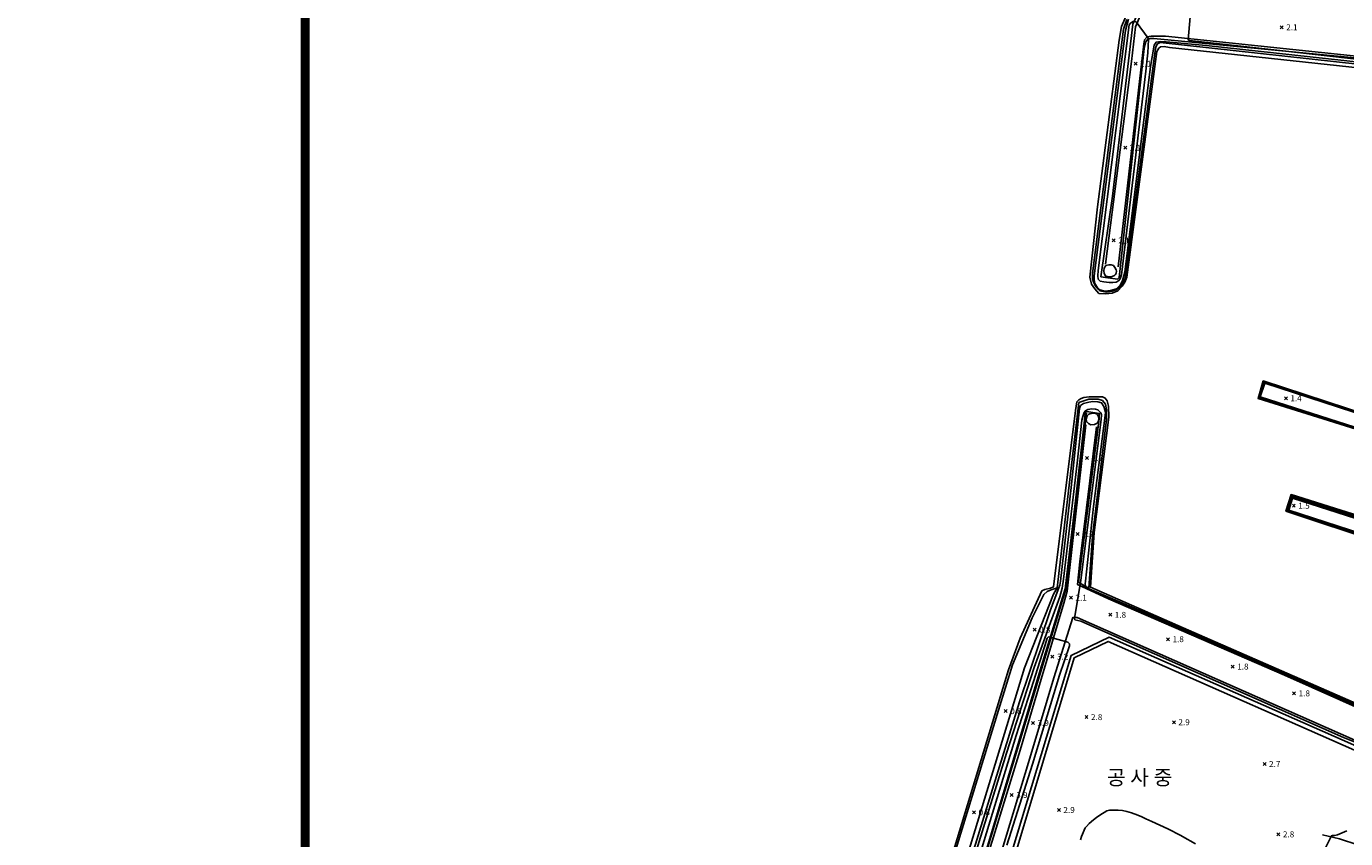
# Model space of a CAD drawing. Extents: x 186893 to 196048, y 175525 to 184883.
# Drawn here: x 190270 to 190710, y 177009 to 177280 of the extents above; entities that cross this region are included whole.
import ezdxf

# ---------------------------------------------------------------- set-up
doc = ezdxf.new("R2010")
doc.units = 0
doc.header["$MEASUREMENT"] = 0
doc.layers.add('01_도면틀', color=7, linetype='Continuous', plot=False)
doc.layers.add('4_지형', color=8, linetype='Continuous')
doc.layers.add('연속지적도', color=7, linetype='Continuous')
doc.styles.get("Standard").update_dxf_attribs({"font": 'simplex.shx'})

# ---------------------------------------------------------------- blocks, each defined once
blk = doc.blocks.new('명지1000-접합(흑백)')
at = {"layer": '4_지형', "color": 8}
for p, q in [((190688.579, 177280.666, 2.062), (190689.579, 177279.666, 2.062)), ((190688.579, 177279.666, 2.062), (190689.579, 177280.666, 2.062)), ((190639.742, 177268.514, 2.089), (190640.742, 177267.514, 2.089)), ((190639.742, 177267.514, 2.089), (190640.742, 177268.514, 2.089)), ((190636.3, 177240.428, 2.089), (190637.3, 177239.428, 2.089)), ((190636.3, 177239.428, 2.089), (190637.3, 177240.428, 2.089)), ((190632.488, 177209.46, 2.089), (190633.488, 177208.46, 2.089)), ((190632.488, 177208.46, 2.089), (190633.488, 177209.46, 2.089)), ((190689.945, 177156.789, 1.427), (190690.945, 177155.789, 1.427)), ((190689.945, 177155.789, 1.427), (190690.945, 177156.789, 1.427)), ((190623.573, 177136.862, 2.169), (190624.573, 177135.862, 2.169)), ((190623.573, 177135.862, 2.169), (190624.573, 177136.862, 2.169)), ((190692.606, 177120.877, 1.514), (190693.606, 177119.877, 1.514)), ((190692.606, 177119.877, 1.514), (190693.606, 177120.877, 1.514)), ((190620.464, 177111.471, 2.169), (190621.464, 177110.471, 2.169)), ((190620.464, 177110.471, 2.169), (190621.464, 177111.471, 2.169)), ((190618.176, 177090.153, 2.142), (190619.176, 177089.153, 2.142)), ((190618.176, 177089.153, 2.142), (190619.176, 177090.153, 2.142)), ((190631.311, 177084.454, 1.848), (190632.311, 177083.454, 1.848)), ((190631.311, 177083.454, 1.848), (190632.311, 177084.454, 1.848)), ((190606.039, 177079.522, 0.792), (190607.039, 177078.522, 0.792)), ((190606.039, 177078.522, 0.792), (190607.039, 177079.522, 0.792)), ((190650.601, 177076.317, 1.808), (190651.601, 177075.317, 1.808)), ((190650.601, 177075.317, 1.808), (190651.601, 177076.317, 1.808)), ((190612.013, 177070.477, 3.232), (190613.013, 177069.477, 3.232)), ((190612.013, 177069.477, 3.232), (190613.013, 177070.477, 3.232)), ((190672.197, 177067.168, 1.815), (190673.197, 177066.168, 1.815)), ((190672.197, 177066.168, 1.815), (190673.197, 177067.168, 1.815)), ((190692.707, 177058.227, 1.821), (190693.707, 177057.227, 1.821)), ((190692.707, 177057.227, 1.821), (190693.707, 177058.227, 1.821)), ((190596.402, 177052.294, 0.792), (190597.402, 177051.294, 0.792)), ((190596.402, 177051.294, 0.792), (190597.402, 177052.294, 0.792)), ((190605.506, 177048.346, 3.921), (190606.506, 177047.346, 3.921)), ((190605.506, 177047.346, 3.921), (190606.506, 177048.346, 3.921)), ((190623.378, 177050.295, 2.771), (190624.378, 177049.295, 2.771)), ((190623.378, 177049.295, 2.771), (190624.378, 177050.295, 2.771)), ((190652.562, 177048.592, 2.918), (190653.562, 177047.592, 2.918)), ((190652.562, 177047.592, 2.918), (190653.562, 177048.592, 2.918)), ((190682.837, 177034.645, 2.724), (190683.837, 177033.645, 2.724)), ((190682.837, 177033.645, 2.724), (190683.837, 177034.645, 2.724)), ((190598.421, 177024.294, 3.921), (190599.421, 177023.294, 3.921)), ((190598.421, 177023.294, 3.921), (190599.421, 177024.294, 3.921)), ((190585.853, 177018.509, 0.792), (190586.853, 177017.509, 0.792)), ((190585.853, 177017.509, 0.792), (190586.853, 177018.509, 0.792)), ((190614.164, 177019.276, 2.891), (190615.164, 177018.276, 2.891)), ((190614.164, 177018.276, 2.891), (190615.164, 177019.276, 2.891)), ((190687.456, 177011.143, 2.797), (190688.456, 177010.143, 2.797)), ((190687.456, 177010.143, 2.797), (190688.456, 177011.143, 2.797))]:
    blk.add_line(p, q, dxfattribs=at)
for points in [[(190630.195, 177201.002, 2.194), (190638.922, 177268.736, 2.2), (190640.278, 177280.257, 2.214), (190645.467, 177292.808, 2.053), (190677.488, 177289.135, 2.087), (190717.86, 177284.838, 2.14), (190724.821, 177284.1, 2.742), (190726.114, 177323.371, 2.747)], [(190641.52, 177294.373, 0.911), (190635.588, 177280.44, 0.917), (190634.82, 177275.893, 0.917), (190627.552, 177220.239, 1.038), (190624.938, 177196.71, 1.031), (190625.526, 177194.427, 1.031), (190626.68, 177192.784, 1.031), (190628.032, 177191.264, 1.038), (190630.206, 177191.143, 1.038), (190632.456, 177191.315, 1.038), (190634.346, 177192.186, 1.031), (190635.836, 177193.664, 1.031), (190636.702, 177195.092, 1.031), (190637.3, 177196.672, 1.031), (190637.552, 177198.356, 1.031), (190647.308, 177272.055, 0.864), (190647.984, 177273.135, 0.864), (190648.596, 177273.661, 0.864), (190649.84, 177273.691, 0.864), (190651.616, 177273.43, 0.864), (190722.874, 177265.775, 0.864)], [(190717.868, 177150.601, 0.65), (190682.894, 177162.055, 0.65), (190681.166, 177156.235, 0.643), (190715.708, 177145.453, 0.65)], [(190756.446, 177103.869, 0.683), (190692.192, 177124.093, 0.677), (190690.454, 177118.587, 0.677), (190753.726, 177097.554, 0.683)], [(190727.964, 177048.218, 0.71), (190656.144, 177079.665, 0.717), (190625.264, 177093.161, 0.71), (190626.49, 177111.421, 0.71), (190631.362, 177149.922, 0.71), (190631.234, 177153.618, 0.71), (190630.772, 177155.435, 0.71), (190630.162, 177156.34, 0.71), (190629.18, 177156.743, 0.71), (190626.826, 177156.8, 0.71), (190624.8, 177156.764, 0.71), (190622.932, 177156.569, 0.71), (190622.108, 177156.192, 0.717), (190621.286, 177155.77, 0.717), (190620.618, 177155.058, 0.717), (190620.256, 177152.168, 0.71), (190612.864, 177093.33, 0.697), (190611.816, 177092.904, 0.697), (190609.978, 177092.429, 0.697), (190609.006, 177091.915, 0.697), (190601.702, 177076.132, 0.67), (190597.782, 177065.555, 0.47), (190572.304, 176981.67, 0.463)], [(190584.372, 176999.495, 0), (190601.474, 177054.931, 0), (190611.87, 177085.628, 0), (190614.305, 177092.122, 0), (190614.965, 177093.868, 0), (190615.201, 177095.189, 0), (190618.808, 177126.449, 0), (190621.593, 177152.883, 0), (190621.925, 177153.857, 0), (190622.852, 177154.522, 0), (190624.628, 177154.966, 0), (190626.008, 177155.146, 0), (190627.635, 177155.116, 0), (190628.905, 177154.743, 0), (190629.688, 177153.575, 0), (190629.985, 177152.462, 0), (190630.17, 177151.424, 0), (190626.214, 177120.157, 0), (190623.505, 177095.155, 0), (190623.463, 177094.261, 0), (190623.49, 177093.645, 0), (190623.65, 177093.296, 0), (190624.24, 177092.908, 0), (190649.925, 177081.868, 0), (190698.202, 177060.68, 0), (190727.018, 177047.97, 0)], [(190759.582, 177096.203, 0), (190690.854, 177118.651, 0), (190692.436, 177123.65, 0), (190755.441, 177103.5, 0)], [(190716.084, 177145.566, 0), (190682.007, 177156.359, 0), (190681.692, 177156.581, 0), (190681.636, 177156.841, 0), (190681.785, 177157.342, 0), (190682.984, 177161.14, 0), (190683.144, 177161.441, 0), (190683.408, 177161.535, 0), (190683.728, 177161.507, 0), (190717.181, 177150.511, 0)], [(190722.028, 177267.695, 0), (190663.784, 177274.063, 0), (190650.423, 177275.332, 0), (190648.55, 177275.405, 0), (190647.089, 177275.17, 0), (190646.471, 177274.196, 0), (190645.289, 177267.054, 0), (190636.64, 177198.409, 0), (190635.95, 177195.633, 0), (190635.149, 177194.075, 0), (190633.886, 177192.854, 0), (190631.864, 177192.264, 0), (190630.035, 177191.988, 0), (190628.368, 177192.475, 0), (190627.484, 177193.401, 0), (190626.67, 177194.589, 0), (190626.478, 177195.97, 0), (190626.398, 177197.119, 0), (190636.949, 177279.073, 0), (190637.942, 177282.876, 0)], [(190723.78, 177268.941, 2.214), (190723.552, 177266.79, 1.024), (190648.508, 177275.078, 1.011), (190647.616, 177274.58, 1.011), (190647.134, 177273.828, 1.024), (190646.92, 177273.083, 1.011), (190646.306, 177268.933, 1.024), (190636.78, 177196.237, 1.031), (190635.772, 177194.337, 1.071), (190634.844, 177193.158, 1.071), (190633.686, 177192.508, 1.071), (190632.418, 177192.019, 1.071), (190630.572, 177191.744, 1.071), (190628.362, 177192.179, 1.071), (190627.738, 177192.73, 1.071), (190626.774, 177193.968, 1.071), (190626.058, 177195.319, 1.071), (190625.842, 177196.258, 1.071), (190625.832, 177196.839, 1.071), (190625.884, 177197.971, 1.071), (190636.234, 177279.517, 1.071), (190637.352, 177282.778, 1.078)], [(190722.834, 177285.07, 2.027), (190645.06, 177293.483, 2.041), (190639.338, 177281.238, 2.041), (190632.504, 177223.78, 2.328), (190628.68, 177196.878, 2.328), (190634.276, 177196.096, 2.321), (190634.748, 177196.567, 2.321), (190643.11, 177273.075, 2.154), (190643.71, 177275.346, 2.154), (190644.204, 177276.136, 2.154), (190645.136, 177276.448, 2.154), (190646.378, 177276.443, 2.154), (190723.78, 177268.941, 2.221)], [(190725.078, 177296.404, 0), (190724.68, 177285.171, 0), (190724.301, 177284.615, 0), (190723.566, 177284.481, 0), (190690.86, 177287.939, 0), (190660.371, 177291.582, 0), (190659.47, 177291.635, 0), (190659.193, 177291.482, 0), (190657.872, 177275.942, 0), (190658.318, 177275.698, 0), (190689.439, 177272.281, 0), (190722.822, 177268.5, 0), (190723.575, 177268.318, 0), (190723.998, 177267.887, 0), (190721.364, 177173.652, 0), (190720.628, 177150.192, 0), (190720.677, 177149.896, 0), (190720.781, 177149.715, 0), (190720.995, 177149.49, 0), (190721.324, 177149.342, 0), (190746.928, 177140.273, 0), (190763.441, 177134.459, 0), (190763.571, 177134.404, 0)], [(190644.278, 177270.642, 0), (190643.672, 177265.5, 0), (190635.57, 177197.482, 0), (190635.174, 177196.206, 0), (190634.566, 177195.508, 0), (190633.798, 177195.04, 0), (190632.718, 177194.919, 0), (190631.392, 177194.97, 0), (190629.683, 177195.112, 0), (190628.483, 177195.389, 0), (190627.785, 177196.021, 0), (190627.685, 177197.184, 0), (190627.751, 177198.979, 0), (190638.145, 177280.933, 0), (190638.68, 177281.623, 0), (190639.438, 177282.118, 0), (190639.9, 177282.118, 0), (190640.413, 177281.951, 0), (190644.45, 177276.576, 0), (190644.613, 177276.049, 0), (190644.362, 177271.648, 0), (190644.278, 177270.642, 0)], [(190627.201, 177146.761, 2.38), (190621.66, 177101.674, 2.221), (190620.834, 177094.103, 2.027), (190631.207, 177089.276, 1.786), (190690.015, 177063.815, 1.866), (190726.969, 177047.313, 1.94)], [(190761.147, 177096.302, 1.519), (190691.383, 177118.891, 1.512), (190692.634, 177122.952, 1.432), (190761.721, 177100.766, 1.572)], [(190723.627, 177269.496, 2.521), (190650.277, 177277.148, 2.107), (190645.508, 177277.208, 2.107), (190644.162, 177277.002, 2.114), (190643.292, 177275.944, 2.127), (190642.995, 177274.582, 2.127), (190634.427, 177200.139, 2.19)], [(190632.099, 177196.827, 4.654), (190631.011, 177196.834, 4.654), (190630.181, 177197.18, 4.647), (190629.748, 177197.901, 4.647), (190629.69, 177198.843, 4.641), (190629.734, 177199.738, 4.627), (190630.373, 177200.614, 4.634), (190631.3, 177200.783, 4.607), (190632.128, 177200.786, 4.614), (190632.862, 177200.559, 4.614), (190633.394, 177199.985, 4.614), (190633.778, 177199.157, 4.614), (190633.844, 177198.684, 4.621), (190633.808, 177198.088, 4.621), (190633.564, 177197.569, 4.627), (190633.274, 177197.289, 4.627), (190632.099, 177196.827, 4.654)], [(190720.955, 177151.25, 1.231), (190717.952, 177150.104, 1.291), (190683.368, 177161.299, 1.345), (190681.905, 177156.805, 1.345), (190716.267, 177145.787, 1.338), (190719.794, 177141.906, 0.837), (190719.698, 177140.513, 0.83), (190757.98, 177127.895, 0.924), (190758.532, 177113.976, 0.917), (190758.372, 177109.559, 1.01), (190758.192, 177107.337, 1.03), (190756.86, 177102.698, 1.291), (190724.487, 177113.051, 1.278), (190692.559, 177123.408, 1.351), (190691.173, 177118.673, 1.351), (190760.803, 177096.163, 1.498)], [(190520.542, 176773.153, 3.819), (190519.358, 176773.199, 3.819), (190519.306, 176776.809, 3.464), (190516.616, 176776.946, 1.706), (190516.048, 176777.698, 1.506), (190515.708, 176777.994, 1.158), (190547.492, 176881.403, 1.165), (190581.624, 176995.311, 1.118), (190603.17, 177066.302, 0.931), (190612.88, 177090.883, 0.931), (190614.08, 177092.944, 0.891), (190621.358, 177154.842, 0.844), (190624.708, 177155.926, 0.844), (190627.754, 177156.016, 0.851), (190629.188, 177155.532, 0.851), (190630.26, 177154.329, 0.851), (190630.59, 177152.356, 0.857), (190630.54, 177149.14, 0.871), (190625.864, 177110.207, 1.158), (190624.674, 177092.822, 1.131), (190623.52, 177093.408, 1.131)], [(190723.07, 177037.605, 0), (190709.725, 177042.963, 0), (190632.985, 177076.9, 0), (190628.974, 177078.761, 0), (190621.951, 177081.784, 0), (190620.01, 177082.333, 0), (190619.827, 177082.736, 0), (190622.023, 177095.526, 0), (190628.757, 177149.223, 0), (190628.896, 177150.706, 0), (190628.664, 177151.448, 0), (190627.69, 177152.422, 0), (190626.836, 177152.654, 0), (190625.649, 177152.746, 0), (190624.272, 177152.52, 0), (190623.516, 177152.097, 0), (190623.052, 177151.495, 0), (190622.603, 177150.197, 0), (190622.356, 177148.945, 0), (190620.806, 177134.58, 0), (190616.186, 177095.828, 0), (190615.714, 177092.893, 0), (190614.927, 177090.01, 0), (190606.368, 177066.347, 0), (190597.173, 177037.715, 0), (190578.51, 176977.291, 0)], [(190623.52, 177093.408, 1.867), (190621.254, 177094.852, 2.148), (190625.506, 177129.235, 2.114), (190628.102, 177149.455, 2.194), (190628.138, 177150.727, 2.194), (190628.116, 177151.193, 2.208), (190623.972, 177151.822, 2.475), (190623.546, 177151.813, 2.475), (190623.398, 177151.008, 2.475), (190620.228, 177121.98, 2.462), (190616.886, 177093.503, 2.315), (190616.776, 177092.612, 2.321), (190608.448, 177065.454, 3.571), (190590.598, 177005.951, 4.006), (190580.782, 176974.37, 3.819), (190562.74, 176914.768, 3.825), (190549.886, 176870.313, 3.819), (190528.04, 176798.061, 3.819), (190520.542, 176773.153, 3.825)], [(190520.682, 176772.781, 4.514), (190537.372, 176828.184, 4.701), (190558.164, 176897.115, 4.708), (190587.528, 176994.95, 4.588), (190610.662, 177071.686, 3.859), (190616.938, 177092.561, 2.602), (190623.826, 177151.404, 2.609)], [(190626.554, 177147.479, 4.427), (190625.291, 177147.456, 4.427), (190624.523, 177147.844, 4.433), (190623.888, 177148.568, 4.427), (190623.808, 177149.269, 4.427), (190624.079, 177150.45, 4.427), (190624.692, 177151.015, 4.427), (190625.737, 177151.255, 4.427), (190626.52, 177151.256, 4.433), (190627.178, 177151.054, 4.427), (190627.598, 177150.721, 4.427), (190627.873, 177150.036, 4.427), (190627.979, 177149.352, 4.427), (190627.762, 177148.381, 4.427), (190627.426, 177147.954, 4.42), (190626.554, 177147.479, 4.427)], [(190410.912, 176407.907, 4.072), (190450.356, 176538.649, 3.872), (190477.529, 176629.076, 3.872), (190500.672, 176705.931, 4.019), (190514.428, 176751.983, 4.019), (190519.353, 176767.348, 3.972), (190532.27, 176809.428, 3.972), (190536.53, 176823.127, 3.972), (190542.02, 176841.152, 3.972), (190550.476, 176870.26, 4.032), (190559.219, 176898.879, 4.026), (190566.28, 176922.005, 4.026), (190574.678, 176950.055, 4.026), (190582.709, 176977.681, 4.019), (190592.398, 177008.38, 3.999), (190601.677, 177038.727, 3.985), (190608.743, 177062.465, 3.718), (190616.32, 177087.837, 2.307), (190617.412, 177091.808, 2.114), (190617.581, 177092.84, 2.127), (190623.621, 177147.348, 2.377)], [(190614.08, 177092.944, 0.683), (190612.102, 177092.265, 0.697), (190610.76, 177091.761, 0.71), (190609.628, 177090.711, 0.704), (190605.784, 177082.925, 0.704), (190599.202, 177067.288, 0.71), (190594.548, 177052.078, 0.704), (190579.072, 177001.55, 0.79), (190564.852, 176954.871, 0.79), (190544.136, 176885.099, 0.844), (190526.91, 176828.717, 0.971), (190512.674, 176779.301, 0.984), (190516.048, 176777.698, 0.984)], [(190767.958, 177087.934, 2.782), (190768.815, 177063.859, 2.822), (190768.864, 177061.643, 2.822), (190768.633, 177059.876, 3.003), (190768.251, 177058.806, 2.996), (190767.451, 177057.702, 2.996), (190766.533, 177056.896, 2.989), (190765.197, 177056.182, 2.983), (190758.998, 177054.313, 2.916), (190743.468, 177050.086, 2.822), (190734.459, 177047.662, 2.408), (190730.669, 177047.153, 2.16), (190729.558, 177047.13, 1.92), (190727.003, 177047.378, 1.86), (190721.97, 177049.624, 1.86), (190683.815, 177066.666, 1.86), (190670.648, 177072.43, 1.86), (190648.58, 177082.123, 1.572), (190627.276, 177091.33, 1.572), (190622.402, 177093.596, 1.746)], [(190532.679, 176796.236, 4.006), (190551.567, 176859.038, 4.006), (190577.794, 176946.326, 3.979), (190605.971, 177039.452, 3.979), (190613.007, 177062.942, 3.718), (190619.304, 177083.05, 2.327), (190620.773, 177083.109, 2.12), (190713.511, 177042.069, 2.127), (190724.44, 177038.173, 2.18), (190730.142, 177035.382, 2.521), (190730.218, 177034.078, 2.568), (190729.388, 177031.109, 2.742), (190725.073, 177022.78, 3.143), (190715.408, 177007.479, 3.905), (190714.524, 177007.116, 4.012), (190708.409, 177009.111, 3.518), (190702.729, 177010.458, 2.775)], [(190576.255, 176964.454, 0), (190600.412, 177043.611, 0), (190605.364, 177059.292, 0), (190610.532, 177075.418, 0), (190610.799, 177076.129, 0), (190611.244, 177076.574, 0), (190617.647, 177074.796, 0), (190618.18, 177074.262, 0), (190618.18, 177073.551, 0), (190614.89, 177063.772, 0), (190605.871, 177034.097, 0), (190597.276, 177007.047, 0)], [(190621.829, 177008.769, 0), (190622.176, 177009.932, 0), (190623.448, 177012.783, 0), (190623.867, 177013.299, 0), (190624.772, 177014.265, 0), (190626.227, 177015.508, 0), (190627.269, 177016.303, 0), (190627.269, 177016.303, 0), (190628.332, 177017.071, 0), (190630.685, 177018.545, 0), (190631.604, 177018.775, 0), (190631.604, 177018.775, 0), (190634.44, 177018.746, 0), (190634.44, 177018.746, 0), (190635.867, 177018.578, 0), (190637.377, 177018.258, 0), (190638.856, 177017.837, 0), (190640.976, 177017.086, 0), (190642.331, 177016.482, 0), (190642.331, 177016.482, 0), (190643.653, 177015.838, 0), (190645.728, 177014.966, 0), (190651.062, 177012.515, 0), (190655.389, 177010.233, 0), (190655.917, 177009.902, 0), (190660.26, 177007.493, 0)], [(190703.701, 177006.087, 0), (190705.655, 177010.124, 0), (190706, 177010.281, 0), (190706, 177010.281, 0), (190706.784, 177010.281, 0), (190707.694, 177010.532, 0), (190710.772, 177011.792, 0)], [(190532.267, 176783.699, 2.568), (190571.176, 176913.013, 2.648), (190597.25, 176999.267, 2.916), (190618.79, 177070.415, 2.849), (190631.445, 177076.481, 2.842), (190728.905, 177033.473, 2.963), (190728.481, 177032.13, 2.983), (190631.142, 177075.053, 2.936), (190619.807, 177069.633, 2.916), (190599.302, 177001.198, 2.943), (190579.249, 176935.066, 2.943), (190557.526, 176862.952, 2.896), (190533.547, 176783.248, 2.548), (190532.267, 176783.699, 2.568)]]:
    blk.add_polyline3d(points, dxfattribs=at)
for s, height, p in [('2.1', 2, (190690.582, 177279.165, 2.062)), ('2.1', 2, (190641.745, 177267.013, 2.089)), ('2.1', 2, (190638.303, 177238.927, 2.089)), ('2.1', 2, (190634.491, 177207.959, 2.089)), ('1.4', 2, (190691.948, 177155.288, 1.427)), ('2.2', 2, (190625.576, 177135.361, 2.169)), ('1.5', 2, (190694.609, 177119.376, 1.514)), ('2.2', 2, (190622.467, 177109.97, 2.169)), ('2.1', 2, (190620.179, 177088.652, 2.142)), ('1.8', 2, (190633.314, 177082.953, 1.848)), ('0.8', 2, (190608.042, 177078.021, 0.792)), ('1.8', 2, (190652.604, 177074.816, 1.808)), ('3.2', 2, (190614.016, 177068.976, 3.232)), ('1.8', 2, (190674.2, 177065.667, 1.815)), ('1.8', 2, (190694.71, 177056.726, 1.821)), ('0.8', 2, (190598.405, 177050.793, 0.792)), ('2.8', 2, (190625.381, 177048.794, 2.771)), ('3.9', 2, (190607.509, 177046.845, 3.921)), ('2.9', 2, (190654.565, 177047.091, 2.918)), ('2.7', 2, (190684.84, 177033.144, 2.724)), ('공 사 중', 5, (190630.664, 177027.152, 3.117)), ('3.9', 2, (190600.424, 177022.793, 3.921)), ('0.8', 2, (190587.856, 177017.008, 0.792)), ('2.9', 2, (190616.167, 177017.775, 2.891)), ('2.8', 2, (190689.459, 177009.642, 2.797))]:
    blk.add_text(s, height=height, dxfattribs=at).set_placement(p)

msp = doc.modelspace()

# ---------------------------------------------------------------- linework, layer by layer
for points in [[(186892.95, 180363.29), (190362.95, 180363.29), (190362.95, 176358.81), (186892.95, 176358.81)], [(190362.95, 180363.29), (193832.95, 180363.29), (193832.95, 176358.81), (190362.95, 176358.81)]]:
    msp.add_lwpolyline(points, close=True)
at = {"layer": '01_도면틀', "const_width": 3}
msp.add_lwpolyline([(193832.95, 180363.29), (193832.95, 175526.13), (190362.95, 175526.13), (190362.95, 180363.29), (193832.95, 180363.29)], dxfattribs=at)

# ---------------------------------------------------------------- block references
at = {"layer": '연속지적도', "ltscale": 50}
msp.add_blockref('명지1000-접합(흑백)', (0, 0), dxfattribs=at)

doc.saveas('drawing.dxf')
